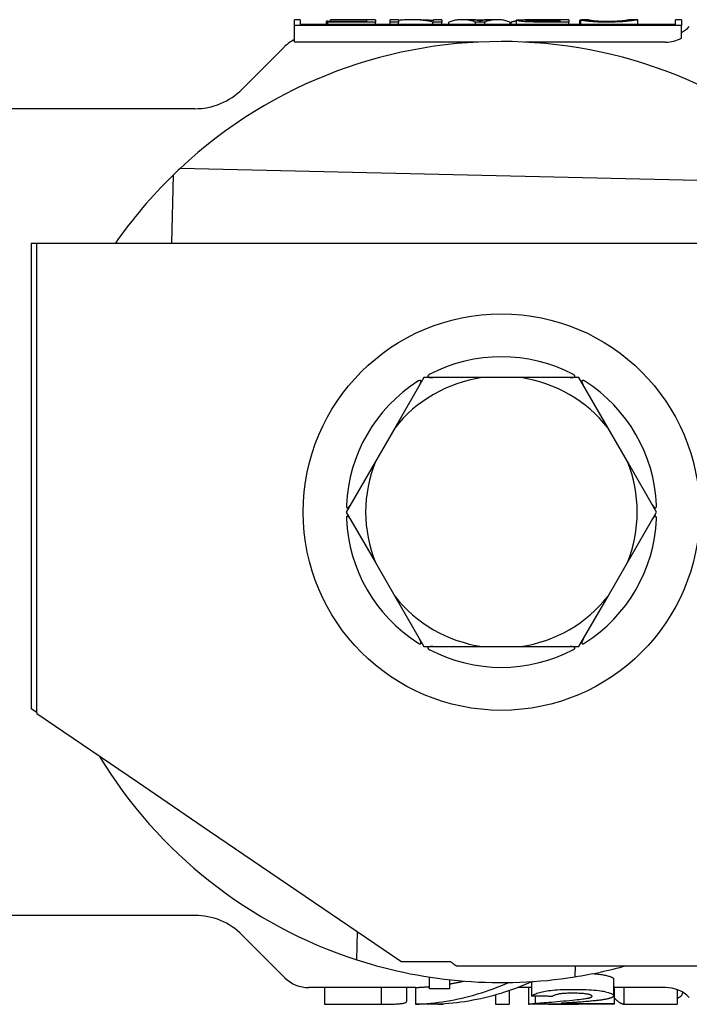
# Model space of a CAD drawing. Units: inches. Extents: x 5168 to 13515, y 3574 to 7469.
# Drawn here: x 10430 to 10450, y 4959 to 4989 of the extents above; entities that cross this region are included whole.
import ezdxf

# ---------------------------------------------------------------- set-up
doc = ezdxf.new("R2010")
doc.units = ezdxf.units.IN
doc.header["$MEASUREMENT"] = 0
doc.layers.add('DETAIL', color=2, linetype='Continuous')

msp = doc.modelspace()

# ---------------------------------------------------------------- linework, layer by layer
at = {"layer": 'DETAIL'}
for p, q in [((10438.279, 4988.55), (10438.104, 4988.55)), ((10438.104, 4988.376), (10438.104, 4988.549)), ((10438.279, 4988.55), (10438.279, 4988.403)), ((10439.102, 4988.507), (10439.057, 4988.507)), ((10439.057, 4988.403), (10439.057, 4988.507)), ((10439.102, 4988.509), (10440.257, 4988.509)), ((10439.102, 4988.48), (10439.102, 4988.509)), ((10439.174, 4988.548), (10439.174, 4988.55)), ((10440.515, 4988.55), (10439.174, 4988.55)), ((10440.257, 4988.548), (10439.174, 4988.548)), ((10439.174, 4988.509), (10439.174, 4988.548)), ((10440.257, 4988.509), (10440.257, 4988.548)), ((10440.515, 4988.55), (10440.515, 4988.48)), ((10440.953, 4988.48), (10440.953, 4988.55)), ((10441.2, 4988.55), (10440.953, 4988.55)), ((10441.2, 4988.55), (10441.2, 4988.48)), ((10441.877, 4988.55), (10441.58, 4988.55)), ((10442.245, 4988.527), (10442.245, 4988.55)), ((10442.492, 4988.55), (10442.245, 4988.55)), ((10442.492, 4988.55), (10442.492, 4988.48)), ((10443.366, 4988.55), (10443.099, 4988.55)), ((10443.435, 4988.547), (10443.823, 4988.547)), ((10444.144, 4988.55), (10443.893, 4988.55)), ((10444.713, 4988.403), (10444.713, 4988.536)), ((10446.275, 4988.55), (10444.956, 4988.55)), ((10446.018, 4988.508), (10445.399, 4988.508)), ((10445.463, 4988.549), (10446.018, 4988.549)), ((10446.018, 4988.508), (10446.018, 4988.549)), ((10446.275, 4988.55), (10446.275, 4988.48)), ((10446.599, 4988.403), (10446.599, 4988.54)), ((10446.633, 4988.403), (10446.633, 4988.536)), ((10446.856, 4988.539), (10446.856, 4988.543)), ((10448.325, 4988.55), (10448.059, 4988.55)), ((10448.325, 4988.55), (10448.325, 4988.55)), ((10448.325, 4988.403), (10448.325, 4988.55)), ((10449.447, 4988.403), (10449.447, 4988.55)), ((10449.621, 4988.55), (10449.447, 4988.55)), ((10449.621, 4988.549), (10449.621, 4988.376)), ((10449.621, 4988.376), (10438.104, 4988.376)), ((10438.104, 4987.882), (10438.104, 4988.376)), ((10449.447, 4988.403), (10438.279, 4988.403)), ((10440.515, 4988.48), (10439.102, 4988.48)), ((10439.102, 4988.403), (10439.102, 4988.48)), ((10440.515, 4988.403), (10440.515, 4988.48)), ((10441.2, 4988.48), (10440.953, 4988.48)), ((10440.953, 4988.403), (10440.953, 4988.48)), ((10441.2, 4988.403), (10441.2, 4988.48)), ((10442.492, 4988.48), (10442.228, 4988.48)), ((10442.228, 4988.403), (10442.228, 4988.48)), ((10442.492, 4988.403), (10442.492, 4988.48)), ((10442.696, 4988.403), (10442.696, 4988.477)), ((10443.773, 4988.48), (10443.494, 4988.48)), ((10443.494, 4988.403), (10443.494, 4988.48)), ((10443.773, 4988.403), (10443.773, 4988.48)), ((10444.522, 4988.403), (10444.522, 4988.477)), ((10444.556, 4988.403), (10444.556, 4988.477)), ((10446.275, 4988.48), (10445.409, 4988.48)), ((10446.275, 4988.403), (10446.275, 4988.48)), ((10449.621, 4987.998), (10449.621, 4988.376)), ((10436.551, 4986.486), (10437.822, 4987.757)), ((10438.529, 4987.882), (10438.104, 4987.882)), ((10443.564, 4987.882), (10438.529, 4987.882)), ((10449.151, 4987.882), (10444.965, 4987.882)), ((10435.136, 4985.9), (10425.465, 4985.9)), ((10454.289, 4983.673), (10434.698, 4984.121)), ((10434.491, 4983.924), (10434.445, 4981.9)), ((10430.265, 4981.9), (10430.436, 4981.9)), ((10430.265, 4981.9), (10430.265, 4970.4)), ((10430.436, 4967.932), (10430.436, 4981.9)), ((10430.436, 4981.9), (10433.432, 4981.9)), ((10433.432, 4981.9), (10458.413, 4981.9)), ((10441.955, 4977.9), (10441.089, 4976.4)), ((10443.687, 4977.9), (10441.955, 4977.9)), ((10444.842, 4977.9), (10443.687, 4977.9)), ((10446.574, 4977.9), (10444.842, 4977.9)), ((10447.44, 4976.4), (10446.574, 4977.9)), ((10441.089, 4976.4), (10440.512, 4975.4)), ((10448.018, 4975.4), (10447.44, 4976.4)), ((10440.512, 4975.4), (10439.646, 4973.9)), ((10448.884, 4973.9), (10448.018, 4975.4)), ((10439.646, 4973.9), (10440.512, 4972.4)), ((10448.018, 4972.4), (10448.884, 4973.9)), ((10440.512, 4972.4), (10441.089, 4971.4)), ((10447.44, 4971.4), (10448.018, 4972.4)), ((10441.089, 4971.4), (10441.955, 4969.9)), ((10446.574, 4969.9), (10447.44, 4971.4)), ((10430.265, 4970.4), (10430.265, 4968.049)), ((10441.955, 4969.9), (10443.687, 4969.9)), ((10443.687, 4969.9), (10444.842, 4969.9)), ((10444.842, 4969.9), (10446.574, 4969.9)), ((10430.436, 4967.932), (10430.265, 4968.049)), ((10430.432, 4967.935), (10430.432, 4967.9)), ((10433.432, 4965.859), (10430.432, 4967.9)), ((10435.577, 4964.4), (10433.432, 4965.859)), ((10441.271, 4960.527), (10435.577, 4964.4)), ((10435.136, 4961.9), (10425.465, 4961.9)), ((10436.551, 4961.314), (10437.822, 4960.043)), ((10439.959, 4960.578), (10439.978, 4961.406)), ((10441.271, 4960.527), (10442.752, 4960.527)), ((10442.948, 4960.4), (10456.755, 4960.4)), ((10446.457, 4960.4), (10446.449, 4960.071)), ((10442.125, 4959.713), (10442.125, 4960.064)), ((10442.72, 4959.985), (10442.72, 4959.713)), ((10445.157, 4959.916), (10445.157, 4959.501)), ((10447.604, 4960.003), (10447.604, 4959.512)), ((10441.704, 4959.75), (10438.529, 4959.75)), ((10438.997, 4959.75), (10438.997, 4959.255)), ((10440.689, 4959.75), (10440.689, 4959.256)), ((10441.439, 4959.75), (10441.439, 4959.334)), ((10441.704, 4959.754), (10441.704, 4959.254)), ((10442.72, 4959.713), (10442.125, 4959.713)), ((10444.092, 4959.533), (10444.092, 4959.255)), ((10444.497, 4959.66), (10444.497, 4959.255)), ((10445.07, 4959.75), (10444.747, 4959.75)), ((10445.067, 4959.75), (10445.067, 4959.332)), ((10445.07, 4959.757), (10445.07, 4959.257)), ((10445.267, 4959.499), (10445.267, 4959.28)), ((10447.604, 4959.781), (10447.617, 4959.781)), ((10447.617, 4959.781), (10447.617, 4959.282)), ((10449.151, 4959.75), (10447.617, 4959.75)), ((10447.912, 4959.75), (10447.912, 4959.256)), ((10449.5, 4959.687), (10449.5, 4959.256)), ((10449.65, 4959.616), (10449.65, 4959.579)), ((10438.997, 4959.255), (10440.204, 4959.255)), ((10442.349, 4959.254), (10441.704, 4959.254)), ((10442.369, 4959.255), (10442.409, 4959.255)), ((10442.409, 4959.256), (10442.409, 4959.255)), ((10444.092, 4959.255), (10444.497, 4959.255)), ((10447.617, 4959.257), (10445.07, 4959.257)), ((10446.04, 4959.282), (10447.617, 4959.282)), ((10447.617, 4959.282), (10447.617, 4959.257)), ((10447.912, 4959.256), (10449.5, 4959.256))]:
    msp.add_line(p, q, dxfattribs=at)
at = {"layer": 'DETAIL', "flags": 128}
for points in [[(10442.228, 4988.48), (10442.185, 4988.489), (10442.142, 4988.497), (10442.099, 4988.505), (10442.057, 4988.512), (10442.014, 4988.518), (10441.971, 4988.524), (10441.928, 4988.53), (10441.885, 4988.534), (10441.842, 4988.538), (10441.8, 4988.542), (10441.757, 4988.545), (10441.714, 4988.547), (10441.671, 4988.548), (10441.628, 4988.549), (10441.586, 4988.55), (10441.543, 4988.55), (10441.5, 4988.549), (10441.457, 4988.547), (10441.414, 4988.545), (10441.371, 4988.543), (10441.329, 4988.539), (10441.286, 4988.535), (10441.243, 4988.531), (10441.2, 4988.526)], [(10441.877, 4988.55), (10441.892, 4988.55), (10441.908, 4988.55), (10441.923, 4988.549), (10441.938, 4988.549), (10441.954, 4988.549), (10441.969, 4988.548), (10441.984, 4988.548), (10442, 4988.547), (10442.015, 4988.547), (10442.03, 4988.546), (10442.046, 4988.545), (10442.061, 4988.544), (10442.076, 4988.543), (10442.092, 4988.542), (10442.107, 4988.541), (10442.122, 4988.54), (10442.138, 4988.538), (10442.153, 4988.537), (10442.168, 4988.536), (10442.184, 4988.534), (10442.199, 4988.532), (10442.214, 4988.531), (10442.23, 4988.529), (10442.245, 4988.527)], [(10443.494, 4988.48), (10443.461, 4988.491), (10443.428, 4988.501), (10443.394, 4988.511), (10443.361, 4988.519), (10443.328, 4988.526), (10443.295, 4988.533), (10443.261, 4988.538), (10443.228, 4988.542), (10443.195, 4988.546), (10443.162, 4988.548), (10443.128, 4988.549), (10443.095, 4988.55), (10443.062, 4988.549), (10443.029, 4988.548), (10442.995, 4988.545), (10442.962, 4988.541), (10442.929, 4988.537), (10442.896, 4988.531), (10442.862, 4988.525), (10442.829, 4988.517), (10442.796, 4988.509), (10442.763, 4988.499), (10442.729, 4988.489), (10442.696, 4988.477)], [(10443.5, 4988.54), (10443.495, 4988.541), (10443.489, 4988.542), (10443.484, 4988.542), (10443.478, 4988.543), (10443.472, 4988.544), (10443.467, 4988.544), (10443.461, 4988.545), (10443.456, 4988.546), (10443.45, 4988.546), (10443.444, 4988.547), (10443.439, 4988.547), (10443.433, 4988.547), (10443.428, 4988.548), (10443.422, 4988.548), (10443.416, 4988.548), (10443.411, 4988.549), (10443.405, 4988.549), (10443.399, 4988.549), (10443.394, 4988.549), (10443.388, 4988.549), (10443.383, 4988.55), (10443.377, 4988.55), (10443.371, 4988.55), (10443.366, 4988.55)], [(10443.639, 4988.506), (10443.635, 4988.508), (10443.631, 4988.509), (10443.627, 4988.511), (10443.623, 4988.512), (10443.618, 4988.514), (10443.613, 4988.515), (10443.609, 4988.517), (10443.604, 4988.518), (10443.598, 4988.52), (10443.593, 4988.521), (10443.588, 4988.523), (10443.582, 4988.524), (10443.576, 4988.526), (10443.57, 4988.527), (10443.564, 4988.529), (10443.557, 4988.53), (10443.551, 4988.532), (10443.544, 4988.533), (10443.537, 4988.534), (10443.53, 4988.535), (10443.523, 4988.537), (10443.516, 4988.538), (10443.508, 4988.539), (10443.5, 4988.54)], [(10443.745, 4988.538), (10443.74, 4988.537), (10443.734, 4988.537), (10443.729, 4988.536), (10443.724, 4988.535), (10443.719, 4988.533), (10443.714, 4988.532), (10443.709, 4988.531), (10443.704, 4988.53), (10443.699, 4988.529), (10443.695, 4988.528), (10443.69, 4988.526), (10443.686, 4988.525), (10443.681, 4988.524), (10443.677, 4988.522), (10443.673, 4988.521), (10443.669, 4988.519), (10443.665, 4988.518), (10443.661, 4988.516), (10443.657, 4988.515), (10443.653, 4988.513), (10443.649, 4988.512), (10443.646, 4988.51), (10443.642, 4988.508), (10443.639, 4988.506)], [(10443.893, 4988.55), (10443.886, 4988.55), (10443.88, 4988.55), (10443.874, 4988.55), (10443.868, 4988.549), (10443.862, 4988.549), (10443.856, 4988.549), (10443.85, 4988.549), (10443.843, 4988.548), (10443.837, 4988.548), (10443.831, 4988.548), (10443.825, 4988.547), (10443.819, 4988.547), (10443.813, 4988.546), (10443.807, 4988.546), (10443.8, 4988.545), (10443.794, 4988.545), (10443.788, 4988.544), (10443.782, 4988.543), (10443.776, 4988.543), (10443.77, 4988.542), (10443.764, 4988.541), (10443.757, 4988.54), (10443.751, 4988.539), (10443.745, 4988.538)], [(10444.522, 4988.477), (10444.491, 4988.489), (10444.46, 4988.499), (10444.428, 4988.509), (10444.397, 4988.517), (10444.366, 4988.525), (10444.335, 4988.531), (10444.303, 4988.537), (10444.272, 4988.541), (10444.241, 4988.545), (10444.21, 4988.548), (10444.179, 4988.549), (10444.147, 4988.55), (10444.116, 4988.549), (10444.085, 4988.548), (10444.054, 4988.546), (10444.023, 4988.542), (10443.991, 4988.538), (10443.96, 4988.533), (10443.929, 4988.526), (10443.898, 4988.519), (10443.867, 4988.511), (10443.835, 4988.501), (10443.804, 4988.491), (10443.773, 4988.48)], [(10444.713, 4988.509), (10444.707, 4988.508), (10444.7, 4988.507), (10444.694, 4988.506), (10444.687, 4988.504), (10444.681, 4988.503), (10444.674, 4988.502), (10444.668, 4988.501), (10444.661, 4988.499), (10444.654, 4988.498), (10444.648, 4988.497), (10444.641, 4988.496), (10444.635, 4988.494), (10444.628, 4988.493), (10444.622, 4988.492), (10444.615, 4988.49), (10444.608, 4988.489), (10444.602, 4988.487), (10444.595, 4988.486), (10444.589, 4988.485), (10444.582, 4988.483), (10444.576, 4988.482), (10444.569, 4988.48), (10444.563, 4988.479), (10444.556, 4988.477)], [(10444.713, 4988.536), (10444.714, 4988.537), (10444.715, 4988.538), (10444.717, 4988.54), (10444.72, 4988.541), (10444.724, 4988.542), (10444.729, 4988.543), (10444.734, 4988.544), (10444.74, 4988.545), (10444.747, 4988.545), (10444.755, 4988.546), (10444.764, 4988.547), (10444.774, 4988.547), (10444.784, 4988.548), (10444.796, 4988.548), (10444.808, 4988.548), (10444.821, 4988.549), (10444.835, 4988.549), (10444.849, 4988.549), (10444.865, 4988.549), (10444.881, 4988.55), (10444.899, 4988.55), (10444.917, 4988.55), (10444.936, 4988.55), (10444.956, 4988.55)], [(10445.409, 4988.48), (10445.346, 4988.48), (10445.286, 4988.48), (10445.231, 4988.481), (10445.179, 4988.482), (10445.131, 4988.483), (10445.087, 4988.484), (10445.047, 4988.486), (10445.011, 4988.487), (10444.978, 4988.489), (10444.947, 4988.491), (10444.917, 4988.494), (10444.889, 4988.497), (10444.863, 4988.5), (10444.838, 4988.503), (10444.815, 4988.507), (10444.794, 4988.51), (10444.775, 4988.514), (10444.759, 4988.517), (10444.745, 4988.521), (10444.734, 4988.524), (10444.725, 4988.527), (10444.719, 4988.53), (10444.715, 4988.533), (10444.713, 4988.536)], [(10444.979, 4988.536), (10444.98, 4988.537), (10444.983, 4988.538), (10444.987, 4988.54), (10444.993, 4988.541), (10445, 4988.542), (10445.009, 4988.543), (10445.019, 4988.544), (10445.032, 4988.545), (10445.045, 4988.545), (10445.061, 4988.546), (10445.077, 4988.547), (10445.096, 4988.547), (10445.115, 4988.547), (10445.137, 4988.548), (10445.16, 4988.548), (10445.184, 4988.548), (10445.21, 4988.548), (10445.239, 4988.549), (10445.27, 4988.549), (10445.303, 4988.549), (10445.34, 4988.549), (10445.378, 4988.549), (10445.419, 4988.549), (10445.463, 4988.549)], [(10445.399, 4988.508), (10445.363, 4988.508), (10445.33, 4988.508), (10445.297, 4988.508), (10445.267, 4988.509), (10445.238, 4988.509), (10445.211, 4988.51), (10445.185, 4988.511), (10445.161, 4988.512), (10445.138, 4988.513), (10445.117, 4988.514), (10445.098, 4988.516), (10445.081, 4988.517), (10445.064, 4988.518), (10445.05, 4988.52), (10445.036, 4988.522), (10445.024, 4988.523), (10445.014, 4988.525), (10445.005, 4988.526), (10444.997, 4988.528), (10444.991, 4988.529), (10444.986, 4988.531), (10444.982, 4988.533), (10444.98, 4988.534), (10444.979, 4988.536)], [(10446.856, 4988.543), (10446.846, 4988.543), (10446.835, 4988.543), (10446.824, 4988.543), (10446.813, 4988.543), (10446.803, 4988.542), (10446.792, 4988.542), (10446.781, 4988.542), (10446.771, 4988.542), (10446.76, 4988.542), (10446.749, 4988.542), (10446.738, 4988.542), (10446.728, 4988.542), (10446.717, 4988.541), (10446.706, 4988.541), (10446.695, 4988.541), (10446.685, 4988.541), (10446.674, 4988.541), (10446.663, 4988.541), (10446.653, 4988.541), (10446.642, 4988.54), (10446.631, 4988.54), (10446.62, 4988.54), (10446.61, 4988.54), (10446.599, 4988.54)], [(10446.633, 4988.536), (10446.644, 4988.536), (10446.654, 4988.536), (10446.665, 4988.536), (10446.676, 4988.536), (10446.686, 4988.537), (10446.697, 4988.537), (10446.707, 4988.537), (10446.718, 4988.537), (10446.729, 4988.537), (10446.739, 4988.537), (10446.75, 4988.537), (10446.761, 4988.538), (10446.771, 4988.538), (10446.782, 4988.538), (10446.793, 4988.538), (10446.803, 4988.538), (10446.814, 4988.538), (10446.824, 4988.539), (10446.835, 4988.539), (10446.846, 4988.539), (10446.856, 4988.539), (10446.867, 4988.539), (10446.878, 4988.539), (10446.888, 4988.539)], [(10447.403, 4988.475), (10447.355, 4988.475), (10447.309, 4988.475), (10447.263, 4988.476), (10447.219, 4988.477), (10447.176, 4988.479), (10447.135, 4988.48), (10447.094, 4988.482), (10447.055, 4988.484), (10447.017, 4988.487), (10446.981, 4988.49), (10446.946, 4988.492), (10446.912, 4988.495), (10446.879, 4988.499), (10446.848, 4988.502), (10446.819, 4988.505), (10446.792, 4988.509), (10446.766, 4988.512), (10446.742, 4988.516), (10446.72, 4988.519), (10446.699, 4988.523), (10446.68, 4988.526), (10446.663, 4988.53), (10446.647, 4988.533), (10446.633, 4988.536)], [(10446.876, 4988.539), (10446.875, 4988.539), (10446.874, 4988.54), (10446.873, 4988.54), (10446.872, 4988.54), (10446.871, 4988.54), (10446.871, 4988.54), (10446.87, 4988.54), (10446.869, 4988.541), (10446.868, 4988.541), (10446.867, 4988.541), (10446.866, 4988.541), (10446.866, 4988.541), (10446.865, 4988.541), (10446.864, 4988.542), (10446.863, 4988.542), (10446.862, 4988.542), (10446.862, 4988.542), (10446.861, 4988.542), (10446.86, 4988.542), (10446.859, 4988.542), (10446.859, 4988.543), (10446.858, 4988.543), (10446.857, 4988.543), (10446.856, 4988.543)], [(10446.888, 4988.539), (10446.9, 4988.537), (10446.913, 4988.535), (10446.926, 4988.533), (10446.94, 4988.531), (10446.956, 4988.529), (10446.972, 4988.527), (10446.988, 4988.525), (10447.006, 4988.522), (10447.025, 4988.52), (10447.044, 4988.518), (10447.064, 4988.517), (10447.085, 4988.515), (10447.107, 4988.513), (10447.13, 4988.512), (10447.154, 4988.51), (10447.178, 4988.509), (10447.204, 4988.508), (10447.231, 4988.507), (10447.258, 4988.506), (10447.287, 4988.506), (10447.316, 4988.505), (10447.346, 4988.505), (10447.378, 4988.504), (10447.41, 4988.504)], [(10448.325, 4988.55), (10448.323, 4988.549), (10448.318, 4988.548), (10448.308, 4988.546), (10448.296, 4988.543), (10448.279, 4988.54), (10448.26, 4988.537), (10448.236, 4988.532), (10448.209, 4988.528), (10448.178, 4988.523), (10448.145, 4988.519), (10448.108, 4988.514), (10448.068, 4988.509), (10448.025, 4988.504), (10447.979, 4988.5), (10447.929, 4988.495), (10447.877, 4988.491), (10447.822, 4988.488), (10447.766, 4988.484), (10447.709, 4988.482), (10447.65, 4988.479), (10447.591, 4988.477), (10447.529, 4988.476), (10447.467, 4988.475), (10447.403, 4988.475)], [(10447.41, 4988.504), (10447.465, 4988.504), (10447.518, 4988.505), (10447.568, 4988.506), (10447.616, 4988.507), (10447.662, 4988.509), (10447.706, 4988.511), (10447.747, 4988.513), (10447.785, 4988.516), (10447.821, 4988.519), (10447.855, 4988.522), (10447.885, 4988.525), (10447.913, 4988.527), (10447.938, 4988.53), (10447.961, 4988.533), (10447.98, 4988.536), (10447.997, 4988.539), (10448.012, 4988.541), (10448.024, 4988.543), (10448.035, 4988.545), (10448.043, 4988.547), (10448.05, 4988.548), (10448.055, 4988.549), (10448.058, 4988.55), (10448.059, 4988.55)], [(10448.059, 4988.55), (10448.059, 4988.55), (10448.059, 4988.55), (10448.059, 4988.55), (10448.059, 4988.55), (10448.059, 4988.55), (10448.059, 4988.55), (10448.058, 4988.55), (10448.058, 4988.55), (10448.058, 4988.55), (10448.058, 4988.55), (10448.058, 4988.55), (10448.058, 4988.55), (10448.058, 4988.55), (10448.058, 4988.55), (10448.057, 4988.549), (10448.057, 4988.549), (10448.057, 4988.549), (10448.057, 4988.549), (10448.057, 4988.549), (10448.056, 4988.549), (10448.056, 4988.549), (10448.056, 4988.549), (10448.056, 4988.549), (10448.055, 4988.549)], [(10442.135, 4978), (10442.125, 4977.994), (10442.115, 4977.988), (10442.106, 4977.982), (10442.097, 4977.975), (10442.089, 4977.967), (10442.082, 4977.959), (10442.078, 4977.95), (10442.077, 4977.941), (10442.08, 4977.933), (10442.085, 4977.926), (10442.092, 4977.921), (10442.1, 4977.917), (10442.109, 4977.913), (10442.118, 4977.91), (10442.128, 4977.908), (10442.138, 4977.906), (10442.148, 4977.904), (10442.158, 4977.903), (10442.168, 4977.902), (10442.178, 4977.901), (10442.189, 4977.9), (10442.199, 4977.9), (10442.21, 4977.899), (10442.221, 4977.899)], [(10446.309, 4977.899), (10446.32, 4977.899), (10446.331, 4977.9), (10446.341, 4977.9), (10446.352, 4977.901), (10446.362, 4977.902), (10446.372, 4977.903), (10446.382, 4977.904), (10446.392, 4977.906), (10446.402, 4977.908), (10446.412, 4977.91), (10446.421, 4977.913), (10446.43, 4977.917), (10446.438, 4977.921), (10446.445, 4977.926), (10446.45, 4977.933), (10446.453, 4977.941), (10446.452, 4977.95), (10446.447, 4977.959), (10446.441, 4977.967), (10446.433, 4977.975), (10446.424, 4977.982), (10446.415, 4977.988), (10446.405, 4977.994), (10446.394, 4978)], [(10441.823, 4977.67), (10441.829, 4977.679), (10441.834, 4977.689), (10441.838, 4977.698), (10441.843, 4977.707), (10441.847, 4977.717), (10441.852, 4977.726), (10441.855, 4977.735), (10441.859, 4977.745), (10441.862, 4977.754), (10441.865, 4977.764), (10441.867, 4977.774), (10441.869, 4977.783), (10441.869, 4977.792), (10441.868, 4977.801), (10441.865, 4977.809), (10441.859, 4977.815), (10441.851, 4977.819), (10441.84, 4977.82), (10441.83, 4977.818), (10441.82, 4977.815), (10441.809, 4977.811), (10441.799, 4977.806), (10441.789, 4977.8), (10441.779, 4977.794)], [(10446.751, 4977.794), (10446.741, 4977.8), (10446.731, 4977.806), (10446.72, 4977.811), (10446.71, 4977.815), (10446.7, 4977.818), (10446.689, 4977.82), (10446.679, 4977.819), (10446.67, 4977.815), (10446.665, 4977.809), (10446.662, 4977.801), (10446.661, 4977.792), (10446.661, 4977.783), (10446.662, 4977.774), (10446.665, 4977.764), (10446.667, 4977.754), (10446.671, 4977.745), (10446.674, 4977.735), (10446.678, 4977.726), (10446.682, 4977.717), (10446.687, 4977.707), (10446.691, 4977.698), (10446.696, 4977.689), (10446.701, 4977.679), (10446.706, 4977.67)], [(10439.649, 4974.106), (10439.649, 4974.094), (10439.649, 4974.082), (10439.65, 4974.071), (10439.652, 4974.06), (10439.654, 4974.049), (10439.658, 4974.039), (10439.664, 4974.031), (10439.671, 4974.025), (10439.68, 4974.024), (10439.688, 4974.025), (10439.696, 4974.028), (10439.704, 4974.033), (10439.711, 4974.039), (10439.718, 4974.046), (10439.725, 4974.053), (10439.732, 4974.061), (10439.739, 4974.069), (10439.745, 4974.077), (10439.751, 4974.085), (10439.756, 4974.093), (10439.762, 4974.102), (10439.768, 4974.111), (10439.773, 4974.12), (10439.779, 4974.129)], [(10448.751, 4974.129), (10448.756, 4974.12), (10448.762, 4974.111), (10448.768, 4974.102), (10448.773, 4974.093), (10448.779, 4974.085), (10448.785, 4974.077), (10448.791, 4974.069), (10448.798, 4974.061), (10448.804, 4974.053), (10448.811, 4974.046), (10448.819, 4974.039), (10448.826, 4974.033), (10448.834, 4974.028), (10448.842, 4974.025), (10448.85, 4974.024), (10448.859, 4974.025), (10448.866, 4974.031), (10448.872, 4974.039), (10448.876, 4974.049), (10448.878, 4974.06), (10448.88, 4974.071), (10448.88, 4974.082), (10448.881, 4974.094), (10448.88, 4974.106)], [(10439.779, 4973.67), (10439.773, 4973.68), (10439.768, 4973.689), (10439.762, 4973.698), (10439.756, 4973.706), (10439.751, 4973.715), (10439.745, 4973.723), (10439.739, 4973.731), (10439.732, 4973.739), (10439.725, 4973.746), (10439.718, 4973.754), (10439.711, 4973.76), (10439.704, 4973.766), (10439.696, 4973.771), (10439.688, 4973.775), (10439.68, 4973.776), (10439.671, 4973.774), (10439.664, 4973.769), (10439.658, 4973.76), (10439.654, 4973.75), (10439.652, 4973.74), (10439.65, 4973.729), (10439.649, 4973.717), (10439.649, 4973.706), (10439.649, 4973.694)], [(10448.88, 4973.694), (10448.881, 4973.706), (10448.88, 4973.717), (10448.88, 4973.729), (10448.878, 4973.74), (10448.876, 4973.75), (10448.872, 4973.76), (10448.866, 4973.769), (10448.859, 4973.774), (10448.85, 4973.776), (10448.842, 4973.775), (10448.834, 4973.771), (10448.826, 4973.766), (10448.819, 4973.76), (10448.811, 4973.754), (10448.804, 4973.746), (10448.798, 4973.739), (10448.791, 4973.731), (10448.785, 4973.723), (10448.779, 4973.715), (10448.773, 4973.706), (10448.768, 4973.698), (10448.762, 4973.689), (10448.756, 4973.68), (10448.751, 4973.67)], [(10441.779, 4970.006), (10441.789, 4969.999), (10441.799, 4969.994), (10441.809, 4969.989), (10441.82, 4969.984), (10441.83, 4969.981), (10441.84, 4969.98), (10441.851, 4969.98), (10441.859, 4969.984), (10441.865, 4969.991), (10441.868, 4969.999), (10441.869, 4970.007), (10441.869, 4970.016), (10441.867, 4970.026), (10441.865, 4970.035), (10441.862, 4970.045), (10441.859, 4970.055), (10441.855, 4970.064), (10441.852, 4970.074), (10441.847, 4970.083), (10441.843, 4970.092), (10441.838, 4970.101), (10441.834, 4970.111), (10441.829, 4970.12), (10441.823, 4970.13)], [(10446.706, 4970.13), (10446.701, 4970.12), (10446.696, 4970.111), (10446.691, 4970.101), (10446.687, 4970.092), (10446.682, 4970.083), (10446.678, 4970.074), (10446.674, 4970.064), (10446.671, 4970.055), (10446.667, 4970.045), (10446.665, 4970.035), (10446.662, 4970.026), (10446.661, 4970.016), (10446.661, 4970.007), (10446.662, 4969.999), (10446.665, 4969.991), (10446.67, 4969.984), (10446.679, 4969.98), (10446.689, 4969.98), (10446.7, 4969.981), (10446.71, 4969.984), (10446.72, 4969.989), (10446.731, 4969.994), (10446.741, 4969.999), (10446.751, 4970.006)], [(10442.221, 4969.9), (10442.21, 4969.9), (10442.199, 4969.9), (10442.189, 4969.899), (10442.178, 4969.899), (10442.168, 4969.898), (10442.158, 4969.897), (10442.148, 4969.895), (10442.138, 4969.894), (10442.128, 4969.892), (10442.118, 4969.889), (10442.109, 4969.886), (10442.1, 4969.883), (10442.092, 4969.879), (10442.085, 4969.873), (10442.08, 4969.867), (10442.077, 4969.859), (10442.078, 4969.849), (10442.082, 4969.84), (10442.089, 4969.832), (10442.097, 4969.825), (10442.106, 4969.818), (10442.115, 4969.811), (10442.125, 4969.805), (10442.135, 4969.8)], [(10446.394, 4969.8), (10446.405, 4969.805), (10446.415, 4969.811), (10446.424, 4969.818), (10446.433, 4969.825), (10446.441, 4969.832), (10446.447, 4969.84), (10446.452, 4969.849), (10446.453, 4969.859), (10446.45, 4969.867), (10446.445, 4969.873), (10446.438, 4969.879), (10446.43, 4969.883), (10446.421, 4969.886), (10446.412, 4969.889), (10446.402, 4969.892), (10446.392, 4969.894), (10446.382, 4969.895), (10446.372, 4969.897), (10446.362, 4969.898), (10446.352, 4969.899), (10446.341, 4969.899), (10446.331, 4969.9), (10446.32, 4969.9), (10446.309, 4969.9)], [(10442.752, 4960.527), (10442.763, 4960.516), (10442.774, 4960.507), (10442.785, 4960.497), (10442.795, 4960.488), (10442.806, 4960.479), (10442.816, 4960.471), (10442.826, 4960.464), (10442.835, 4960.456), (10442.844, 4960.449), (10442.853, 4960.443), (10442.862, 4960.437), (10442.87, 4960.432), (10442.878, 4960.427), (10442.886, 4960.422), (10442.894, 4960.418), (10442.901, 4960.414), (10442.908, 4960.411), (10442.914, 4960.408), (10442.921, 4960.405), (10442.927, 4960.403), (10442.933, 4960.402), (10442.938, 4960.401), (10442.943, 4960.4), (10442.948, 4960.4)], [(10446.984, 4960.166), (10447.036, 4960.162), (10447.086, 4960.158), (10447.133, 4960.153), (10447.178, 4960.148), (10447.22, 4960.142), (10447.26, 4960.136), (10447.297, 4960.13), (10447.332, 4960.123), (10447.365, 4960.116), (10447.396, 4960.109), (10447.424, 4960.102), (10447.451, 4960.095), (10447.475, 4960.088), (10447.498, 4960.08), (10447.518, 4960.073), (10447.536, 4960.065), (10447.552, 4960.058), (10447.566, 4960.05), (10447.577, 4960.042), (10447.587, 4960.035), (10447.594, 4960.027), (10447.599, 4960.019), (10447.603, 4960.011), (10447.604, 4960.003)], [(10441.704, 4959.254), (10441.82, 4959.259), (10441.936, 4959.266), (10442.051, 4959.275), (10442.167, 4959.285), (10442.283, 4959.298), (10442.398, 4959.313), (10442.514, 4959.329), (10442.63, 4959.348), (10442.746, 4959.368), (10442.861, 4959.39), (10442.977, 4959.414), (10443.093, 4959.441), (10443.208, 4959.469), (10443.324, 4959.498), (10443.44, 4959.53), (10443.555, 4959.564), (10443.671, 4959.6), (10443.787, 4959.637), (10443.903, 4959.677), (10444.018, 4959.718), (10444.134, 4959.761), (10444.25, 4959.806), (10444.365, 4959.853), (10444.481, 4959.901)], [(10445.19, 4959.93), (10445.071, 4959.879), (10444.953, 4959.83), (10444.835, 4959.783), (10444.716, 4959.738), (10444.598, 4959.695), (10444.48, 4959.654), (10444.361, 4959.615), (10444.243, 4959.577), (10444.124, 4959.542), (10444.006, 4959.509), (10443.888, 4959.478), (10443.769, 4959.448), (10443.651, 4959.421), (10443.533, 4959.396), (10443.414, 4959.373), (10443.296, 4959.351), (10443.178, 4959.332), (10443.059, 4959.315), (10442.941, 4959.3), (10442.823, 4959.286), (10442.704, 4959.275), (10442.586, 4959.266), (10442.467, 4959.259), (10442.349, 4959.254)], [(10442.72, 4959.859), (10442.737, 4959.862), (10442.755, 4959.866), (10442.772, 4959.869), (10442.79, 4959.872), (10442.807, 4959.875), (10442.825, 4959.878), (10442.842, 4959.882), (10442.86, 4959.885), (10442.877, 4959.889), (10442.895, 4959.892), (10442.912, 4959.896), (10442.93, 4959.899), (10442.948, 4959.903), (10442.965, 4959.906), (10442.983, 4959.91), (10443, 4959.914), (10443.018, 4959.917), (10443.035, 4959.921), (10443.053, 4959.925), (10443.07, 4959.929), (10443.088, 4959.933), (10443.105, 4959.937), (10443.123, 4959.941), (10443.14, 4959.945)], [(10441.704, 4959.754), (10441.722, 4959.754), (10441.739, 4959.755), (10441.757, 4959.756), (10441.774, 4959.756), (10441.792, 4959.757), (10441.809, 4959.758), (10441.827, 4959.759), (10441.845, 4959.76), (10441.862, 4959.761), (10441.88, 4959.762), (10441.897, 4959.763), (10441.915, 4959.764), (10441.932, 4959.765), (10441.95, 4959.766), (10441.967, 4959.767), (10441.985, 4959.769), (10442.002, 4959.77), (10442.02, 4959.771), (10442.037, 4959.773), (10442.055, 4959.774), (10442.072, 4959.775), (10442.09, 4959.777), (10442.107, 4959.779), (10442.125, 4959.78)], [(10445.07, 4959.757), (10445.071, 4959.757), (10445.073, 4959.757), (10445.075, 4959.758), (10445.077, 4959.758), (10445.079, 4959.759), (10445.081, 4959.759), (10445.083, 4959.759), (10445.086, 4959.76), (10445.089, 4959.76), (10445.092, 4959.761), (10445.095, 4959.761), (10445.099, 4959.762), (10445.103, 4959.762), (10445.107, 4959.763), (10445.111, 4959.763), (10445.115, 4959.764), (10445.12, 4959.764), (10445.124, 4959.765), (10445.129, 4959.765), (10445.134, 4959.766), (10445.14, 4959.767), (10445.145, 4959.767), (10445.151, 4959.768), (10445.157, 4959.768)], [(10445.157, 4959.501), (10445.178, 4959.515), (10445.202, 4959.529), (10445.227, 4959.543), (10445.256, 4959.557), (10445.287, 4959.57), (10445.32, 4959.583), (10445.356, 4959.595), (10445.394, 4959.606), (10445.434, 4959.617), (10445.477, 4959.628), (10445.523, 4959.637), (10445.571, 4959.646), (10445.622, 4959.654), (10445.676, 4959.662), (10445.734, 4959.669), (10445.795, 4959.675), (10445.86, 4959.681), (10445.928, 4959.686), (10446, 4959.69), (10446.075, 4959.693), (10446.154, 4959.696), (10446.236, 4959.698), (10446.321, 4959.699), (10446.41, 4959.699)], [(10445.774, 4959.489), (10445.749, 4959.49), (10445.723, 4959.49), (10445.697, 4959.491), (10445.672, 4959.491), (10445.646, 4959.492), (10445.62, 4959.492), (10445.594, 4959.493), (10445.569, 4959.493), (10445.543, 4959.494), (10445.517, 4959.494), (10445.491, 4959.495), (10445.466, 4959.495), (10445.44, 4959.495), (10445.414, 4959.496), (10445.389, 4959.496), (10445.363, 4959.497), (10445.337, 4959.497), (10445.311, 4959.498), (10445.286, 4959.498), (10445.26, 4959.499), (10445.234, 4959.499), (10445.208, 4959.5), (10445.183, 4959.5), (10445.157, 4959.501)], [(10446.396, 4959.583), (10446.352, 4959.583), (10446.31, 4959.583), (10446.27, 4959.582), (10446.232, 4959.581), (10446.195, 4959.58), (10446.161, 4959.578), (10446.128, 4959.576), (10446.098, 4959.574), (10446.069, 4959.571), (10446.042, 4959.569), (10446.017, 4959.566), (10445.994, 4959.562), (10445.972, 4959.559), (10445.951, 4959.555), (10445.93, 4959.55), (10445.911, 4959.545), (10445.891, 4959.539), (10445.873, 4959.533), (10445.855, 4959.527), (10445.837, 4959.52), (10445.821, 4959.513), (10445.805, 4959.506), (10445.789, 4959.498), (10445.774, 4959.489)], [(10446.963, 4959.493), (10446.962, 4959.499), (10446.959, 4959.505), (10446.955, 4959.51), (10446.948, 4959.516), (10446.939, 4959.522), (10446.928, 4959.527), (10446.915, 4959.532), (10446.9, 4959.537), (10446.884, 4959.542), (10446.865, 4959.547), (10446.844, 4959.552), (10446.822, 4959.556), (10446.797, 4959.56), (10446.77, 4959.564), (10446.742, 4959.568), (10446.711, 4959.571), (10446.679, 4959.574), (10446.644, 4959.576), (10446.608, 4959.578), (10446.57, 4959.58), (10446.529, 4959.582), (10446.487, 4959.582), (10446.443, 4959.583), (10446.396, 4959.583)], [(10446.41, 4959.699), (10446.511, 4959.699), (10446.607, 4959.698), (10446.698, 4959.695), (10446.785, 4959.692), (10446.867, 4959.689), (10446.945, 4959.684), (10447.018, 4959.678), (10447.087, 4959.672), (10447.151, 4959.665), (10447.21, 4959.657), (10447.265, 4959.649), (10447.316, 4959.64), (10447.362, 4959.63), (10447.404, 4959.62), (10447.442, 4959.61), (10447.476, 4959.6), (10447.506, 4959.589), (10447.532, 4959.578), (10447.554, 4959.568), (10447.572, 4959.557), (10447.586, 4959.546), (10447.596, 4959.535), (10447.602, 4959.523), (10447.604, 4959.512)], [(10447.604, 4959.512), (10447.603, 4959.507), (10447.602, 4959.501), (10447.6, 4959.496), (10447.597, 4959.49), (10447.593, 4959.485), (10447.589, 4959.48), (10447.583, 4959.475), (10447.577, 4959.47), (10447.57, 4959.465), (10447.562, 4959.46), (10447.553, 4959.456), (10447.543, 4959.451), (10447.533, 4959.446), (10447.521, 4959.442), (10447.509, 4959.437), (10447.496, 4959.433), (10447.482, 4959.429), (10447.467, 4959.425), (10447.452, 4959.42), (10447.435, 4959.416), (10447.418, 4959.412), (10447.4, 4959.408), (10447.381, 4959.404), (10447.361, 4959.401)], [(10449.5, 4959.441), (10449.512, 4959.446), (10449.524, 4959.45), (10449.535, 4959.454), (10449.546, 4959.459), (10449.556, 4959.464), (10449.566, 4959.469), (10449.575, 4959.474), (10449.583, 4959.479), (10449.591, 4959.484), (10449.599, 4959.489), (10449.606, 4959.495), (10449.612, 4959.5), (10449.618, 4959.506), (10449.624, 4959.512), (10449.629, 4959.518), (10449.633, 4959.524), (10449.637, 4959.53), (10449.64, 4959.537), (10449.643, 4959.543), (10449.645, 4959.55), (10449.647, 4959.557), (10449.648, 4959.564), (10449.649, 4959.571), (10449.65, 4959.579)], [(10440.204, 4959.255), (10440.231, 4959.255), (10440.256, 4959.255), (10440.281, 4959.255), (10440.306, 4959.255), (10440.33, 4959.255), (10440.354, 4959.255), (10440.377, 4959.255), (10440.399, 4959.255), (10440.421, 4959.255), (10440.443, 4959.255), (10440.464, 4959.255), (10440.484, 4959.255), (10440.504, 4959.255), (10440.523, 4959.255), (10440.542, 4959.255), (10440.561, 4959.255), (10440.579, 4959.255), (10440.596, 4959.255), (10440.613, 4959.255), (10440.629, 4959.255), (10440.645, 4959.255), (10440.66, 4959.256), (10440.675, 4959.256), (10440.689, 4959.256)], [(10440.689, 4959.256), (10440.747, 4959.256), (10440.803, 4959.257), (10440.856, 4959.257), (10440.907, 4959.258), (10440.955, 4959.259), (10441.001, 4959.26), (10441.045, 4959.261), (10441.086, 4959.262), (10441.124, 4959.264), (10441.161, 4959.266), (10441.196, 4959.268), (10441.229, 4959.271), (10441.26, 4959.273), (10441.289, 4959.277), (10441.316, 4959.28), (10441.342, 4959.285), (10441.364, 4959.289), (10441.384, 4959.294), (10441.401, 4959.3), (10441.415, 4959.306), (10441.425, 4959.312), (10441.433, 4959.319), (10441.438, 4959.326), (10441.439, 4959.334)], [(10442.409, 4959.255), (10442.414, 4959.255), (10442.419, 4959.255), (10442.424, 4959.255), (10442.429, 4959.256), (10442.434, 4959.256), (10442.439, 4959.256), (10442.444, 4959.257), (10442.449, 4959.257), (10442.454, 4959.257), (10442.459, 4959.257), (10442.464, 4959.258), (10442.469, 4959.258), (10442.474, 4959.258), (10442.479, 4959.259), (10442.484, 4959.259), (10442.489, 4959.259), (10442.494, 4959.26), (10442.499, 4959.26), (10442.504, 4959.261), (10442.51, 4959.261), (10442.515, 4959.261), (10442.52, 4959.262), (10442.525, 4959.262), (10442.53, 4959.262)], [(10445.067, 4959.332), (10445.067, 4959.332), (10445.067, 4959.332), (10445.068, 4959.332), (10445.068, 4959.332), (10445.068, 4959.332), (10445.068, 4959.331), (10445.068, 4959.331), (10445.068, 4959.331), (10445.068, 4959.331), (10445.068, 4959.331), (10445.069, 4959.331), (10445.069, 4959.331), (10445.069, 4959.33), (10445.069, 4959.33), (10445.069, 4959.33), (10445.069, 4959.33), (10445.069, 4959.33), (10445.069, 4959.33), (10445.069, 4959.329), (10445.07, 4959.329), (10445.07, 4959.329), (10445.07, 4959.329), (10445.07, 4959.329), (10445.07, 4959.329)], [(10445.07, 4959.257), (10445.072, 4959.258), (10445.075, 4959.258), (10445.078, 4959.259), (10445.082, 4959.26), (10445.086, 4959.26), (10445.091, 4959.261), (10445.096, 4959.262), (10445.102, 4959.263), (10445.109, 4959.264), (10445.115, 4959.264), (10445.123, 4959.265), (10445.131, 4959.266), (10445.139, 4959.267), (10445.148, 4959.268), (10445.158, 4959.269), (10445.168, 4959.27), (10445.178, 4959.271), (10445.189, 4959.272), (10445.201, 4959.274), (10445.213, 4959.275), (10445.226, 4959.276), (10445.239, 4959.277), (10445.253, 4959.278), (10445.267, 4959.28)], [(10445.267, 4959.28), (10445.311, 4959.284), (10445.36, 4959.288), (10445.414, 4959.293), (10445.472, 4959.298), (10445.536, 4959.303), (10445.603, 4959.309), (10445.676, 4959.316), (10445.754, 4959.322), (10445.836, 4959.329), (10445.923, 4959.337), (10446.014, 4959.345), (10446.111, 4959.354), (10446.206, 4959.362), (10446.295, 4959.371), (10446.376, 4959.379), (10446.452, 4959.387), (10446.52, 4959.394), (10446.582, 4959.401), (10446.637, 4959.408), (10446.686, 4959.414), (10446.727, 4959.419), (10446.763, 4959.424), (10446.791, 4959.428), (10446.813, 4959.432)], [(10445.654, 4959.257), (10445.671, 4959.257), (10445.688, 4959.256), (10445.705, 4959.256), (10445.722, 4959.256), (10445.739, 4959.256), (10445.757, 4959.256), (10445.774, 4959.255), (10445.792, 4959.255), (10445.81, 4959.255), (10445.829, 4959.255), (10445.847, 4959.255), (10445.866, 4959.255), (10445.885, 4959.255), (10445.904, 4959.255), (10445.923, 4959.255), (10445.943, 4959.254), (10445.963, 4959.254), (10445.983, 4959.254), (10446.003, 4959.254), (10446.023, 4959.254), (10446.044, 4959.254), (10446.065, 4959.254), (10446.086, 4959.254), (10446.107, 4959.254)], [(10446.529, 4959.314), (10446.5, 4959.312), (10446.472, 4959.31), (10446.445, 4959.308), (10446.419, 4959.307), (10446.393, 4959.305), (10446.368, 4959.303), (10446.344, 4959.302), (10446.32, 4959.3), (10446.297, 4959.299), (10446.275, 4959.297), (10446.254, 4959.296), (10446.233, 4959.294), (10446.213, 4959.293), (10446.194, 4959.292), (10446.175, 4959.291), (10446.157, 4959.289), (10446.14, 4959.288), (10446.123, 4959.287), (10446.108, 4959.286), (10446.093, 4959.285), (10446.078, 4959.284), (10446.065, 4959.283), (10446.052, 4959.283), (10446.04, 4959.282)], [(10446.107, 4959.254), (10446.128, 4959.254), (10446.148, 4959.254), (10446.168, 4959.254), (10446.188, 4959.254), (10446.208, 4959.254), (10446.228, 4959.254), (10446.248, 4959.254), (10446.267, 4959.254), (10446.286, 4959.255), (10446.305, 4959.255), (10446.324, 4959.255), (10446.342, 4959.255), (10446.36, 4959.255), (10446.379, 4959.255), (10446.397, 4959.255), (10446.414, 4959.255), (10446.432, 4959.255), (10446.449, 4959.256), (10446.466, 4959.256), (10446.483, 4959.256), (10446.5, 4959.256), (10446.517, 4959.256), (10446.533, 4959.257), (10446.549, 4959.257)], [(10447.361, 4959.401), (10447.345, 4959.398), (10447.328, 4959.395), (10447.308, 4959.392), (10447.287, 4959.389), (10447.265, 4959.385), (10447.241, 4959.382), (10447.215, 4959.379), (10447.188, 4959.375), (10447.159, 4959.372), (10447.128, 4959.368), (10447.096, 4959.364), (10447.062, 4959.361), (10447.026, 4959.357), (10446.989, 4959.353), (10446.95, 4959.349), (10446.91, 4959.345), (10446.868, 4959.342), (10446.825, 4959.338), (10446.779, 4959.334), (10446.732, 4959.33), (10446.684, 4959.326), (10446.634, 4959.322), (10446.582, 4959.318), (10446.529, 4959.314)], [(10446.813, 4959.432), (10446.825, 4959.434), (10446.837, 4959.437), (10446.848, 4959.439), (10446.859, 4959.441), (10446.869, 4959.444), (10446.879, 4959.446), (10446.888, 4959.448), (10446.896, 4959.451), (10446.904, 4959.453), (10446.912, 4959.456), (10446.919, 4959.458), (10446.926, 4959.461), (10446.932, 4959.463), (10446.937, 4959.466), (10446.942, 4959.469), (10446.947, 4959.471), (10446.951, 4959.474), (10446.954, 4959.476), (10446.957, 4959.479), (10446.959, 4959.482), (10446.961, 4959.485), (10446.962, 4959.487), (10446.963, 4959.49), (10446.963, 4959.493)], [(10447.617, 4959.453), (10447.63, 4959.439), (10447.642, 4959.426), (10447.654, 4959.414), (10447.666, 4959.401), (10447.679, 4959.389), (10447.691, 4959.378), (10447.703, 4959.367), (10447.716, 4959.357), (10447.728, 4959.347), (10447.74, 4959.338), (10447.752, 4959.329), (10447.765, 4959.32), (10447.777, 4959.312), (10447.789, 4959.305), (10447.801, 4959.298), (10447.814, 4959.291), (10447.826, 4959.285), (10447.838, 4959.28), (10447.85, 4959.274), (10447.863, 4959.27), (10447.875, 4959.266), (10447.887, 4959.262), (10447.899, 4959.259), (10447.912, 4959.256)]]:
    msp.add_lwpolyline(points, dxfattribs=at)
at = {"layer": 'DETAIL'}
msp.add_circle((10444.265, 4973.9), 5.9, dxfattribs=at)
for centre, radius, start, end in [((10449.151, 4989.05), 1, 298.0625, 315), ((10438.529, 4987.05), 1, 115.1502, 135), ((10444.265, 4973.9), 14, 44.2751, 133.1057), ((10435.136, 4987.9), 2, 270, 315), ((10444.265, 4973.9), 14, 133.1057, 134.2751), ((10444.265, 4973.9), 14, 134.2751, 145.1501), ((10444.265, 4973.9), 4.62, 62.5526, 117.4474), ((10444.265, 4973.9), 4.62, 122.5526, 177.4474), ((10444.265, 4973.9), 4.041, 98.2132, 141.7868), ((10444.265, 4973.9), 4.041, 38.2132, 81.7868), ((10444.265, 4973.9), 4.62, 2.5526, 57.4474), ((10444.265, 4973.9), 4.041, 158.2132, 201.7868), ((10444.265, 4973.9), 4.041, 338.2132, 21.7868), ((10444.265, 4973.9), 4.62, 182.5526, 237.4474), ((10444.265, 4973.9), 4.62, 302.5526, 357.4474), ((10444.265, 4973.9), 4.041, 218.2132, 261.7868), ((10444.265, 4973.9), 4.041, 278.2132, 321.7868), ((10444.265, 4973.9), 4.62, 242.5526, 297.4474), ((10444.265, 4973.9), 14, 211.2937, 252.0888), ((10435.136, 4959.9), 2, 45, 90), ((10444.265, 4973.9), 14, 252.0888, 278.977), ((10444.265, 4973.9), 14, 278.977, 285.3589), ((10438.529, 4960.75), 1, 225, 270), ((10449.151, 4958.75), 1, 45, 90)]:
    msp.add_arc(centre, radius, start, end, dxfattribs=at)
msp.add_ellipse((10449.151, 4988.87), major_axis=(-1, 0), ratio=0.98816, start_param=1.570796, end_param=2.060579, dxfattribs=at)

doc.saveas('drawing.dxf')
